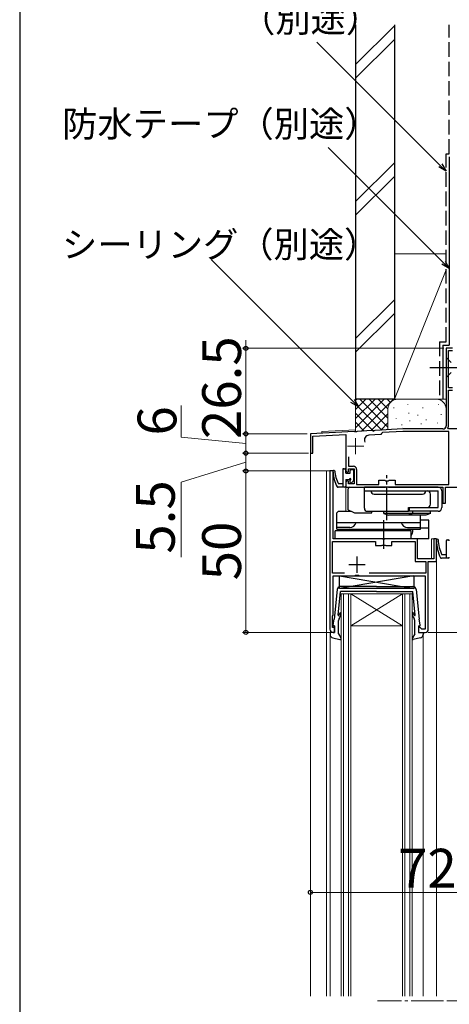
# Model space of a CAD drawing. Extents: x 0 to 1061, y 0 to 1583.
# Drawn here: x 0 to 133, y 1099 to 1404 of the extents above; entities that cross this region are included whole.
import ezdxf

# ---------------------------------------------------------------- set-up
doc = ezdxf.new("R2010")
doc.units = 0
doc.linetypes.add('YCENTER_1', pattern=[13, 10, -1, 1, -1])
doc.linetypes.add('YHIDDEN_1', pattern=[4, 3, -1])
for name, color, linetype, lineweight in [('YKK_11', 7, 'CONTINUOUS', 30), ('YKK_12', 2, 'CONTINUOUS', 13), ('YKK_13', 4, 'CONTINUOUS', 30), ('YKK_D', 6, 'CONTINUOUS', 13), ('YKK_ZWAK', 7, 'CONTINUOUS', 30), ('YSS_K', 3, 'CONTINUOUS', 13), ('YSS_KE', 3, 'CONTINUOUS', 30)]:
    doc.layers.add(name, color=color, linetype=linetype, lineweight=lineweight)
doc.styles.add('text-b', font='txt.shx', dxfattribs={"bigfont": 'extfont2.shx'})

msp = doc.modelspace()

# ---------------------------------------------------------------- linework, layer by layer
at = {"layer": 'YKK_11'}
for p, q in [((134, 1302.5), (132, 1302.5)), ((132, 1302.5), (132, 1278.5)), ((132.8, 1290.2), (132.8, 1301.8)), ((132.8, 1301.8), (134, 1301.8)), ((134, 1290.2), (132.8, 1290.2)), ((132.8, 1278.23), (132.8, 1289.5)), ((132.8, 1289.5), (134, 1289.5)), ((132.58, 1277.84), (132.8, 1278.23)), ((132.77, 1277.5), (132.58, 1277.84)), ((103.54, 1276.71), (90, 1276)), ((90, 1276), (90, 1270)), ((90.8, 1275.24), (101, 1275.78)), ((90.8, 1270), (90.8, 1275.24)), ((101, 1275.78), (101, 1264.5)), ((103.73, 1276.6), (103.54, 1276.71)), ((104.28, 1276.63), (103.73, 1276.6)), ((104.46, 1276.76), (104.28, 1276.63)), ((109.04, 1277), (104.46, 1276.76)), ((111.77, 1275.74), (108.13, 1275.55)), ((109.23, 1276.89), (109.04, 1277)), ((109.78, 1276.92), (109.23, 1276.89)), ((109.96, 1277.05), (109.78, 1276.92)), ((118.62, 1277.5), (109.96, 1277.05)), ((112.05, 1276.05), (111.77, 1275.74)), ((112.34, 1276.37), (112.05, 1276.05)), ((118.64, 1276.7), (112.34, 1276.37)), ((131, 1277.5), (118.62, 1277.5)), ((132.9, 1276.7), (118.64, 1276.7)), ((136, 1277.5), (132.77, 1277.5)), ((132.9, 1260.3), (132.9, 1276.7)), ((90, 1270), (90.8, 1270)), ((101.8, 1268.86), (101.8, 1266)), ((101.8, 1266), (103.3, 1266)), ((101, 1264.5), (101.5, 1264)), ((101.5, 1264), (101.8, 1264.3)), ((101.8, 1264.3), (101.8, 1265.2)), ((101.8, 1265.2), (103.5, 1265.2)), ((103.5, 1265.2), (103.5, 1260.5)), ((104.3, 1265), (104.3, 1260.3)), ((101.5, 1261.5), (101, 1261)), ((101, 1261), (101, 1259.5)), ((101, 1259.5), (113.24, 1259.5)), ((101.8, 1261.2), (101.5, 1261.5)), ((101.8, 1260.5), (101.8, 1261.2)), ((103.5, 1260.5), (101.8, 1260.5)), ((104.3, 1260.3), (111.2, 1260.3)), ((111.2, 1260.3), (111.2, 1261.6)), ((111.2, 1261.6), (113.03, 1261.6)), ((113.03, 1261.6), (113.22, 1261.46)), ((113.22, 1261.46), (114.18, 1261.46)), ((113.24, 1259.5), (113.43, 1259.62)), ((113.43, 1259.62), (113.97, 1259.62)), ((113.97, 1259.62), (114.16, 1259.5)), ((114.16, 1259.5), (131, 1259.5)), ((114.18, 1261.46), (114.37, 1261.6)), ((114.37, 1261.6), (116.2, 1261.6)), ((116.2, 1261.6), (116.2, 1260.3)), ((116.2, 1260.3), (132.9, 1260.3)), ((131, 1259.5), (131, 1254.5)), ((131.8, 1254.5), (131.8, 1259.5)), ((131.8, 1259.5), (136.5, 1259.5)), ((131, 1254.5), (131.8, 1254.5))]:
    msp.add_line(p, q, dxfattribs=at)
at = {"layer": 'YKK_11', "linetype": 'ByBlock', "lineweight": -2}
for p, q in [((96, 1264.5), (96, 1215.5)), ((97, 1264.5), (96, 1264.5)), ((97, 1243.5), (97, 1264.5)), ((112.24, 1243.5), (97, 1243.5)), ((112.43, 1243.38), (112.24, 1243.5)), ((112.98, 1243.38), (112.43, 1243.38)), ((113.16, 1243.5), (112.98, 1243.38)), ((123.2, 1243.5), (113.16, 1243.5)), ((123.2, 1237.3), (123.2, 1243.5)), ((129, 1243.5), (128.2, 1243.5)), ((128.2, 1243.5), (128.2, 1237.3)), ((129, 1236.5), (129, 1243.5)), ((128.2, 1237.3), (123.2, 1237.3)), ((126.5, 1215.5), (126.5, 1236.5)), ((126.5, 1236.5), (129, 1236.5)), ((97, 1219.85), (97, 1232)), ((97, 1232), (103.66, 1232)), ((103.66, 1232), (103.94, 1232.19)), ((103.94, 1232.19), (104.86, 1232.19)), ((104.86, 1232.19), (105.14, 1232)), ((105.14, 1232), (125.5, 1232)), ((125.5, 1232), (125.5, 1215.5)), ((96.8, 1219.5), (97, 1219.85)), ((96.8, 1216), (96.8, 1219.5)), ((97.5, 1216), (96.8, 1216)), ((97, 1214.5), (97.5, 1214.5)), ((97.5, 1214.5), (97.5, 1216)), ((124, 1216), (123.5, 1216)), ((123.5, 1216), (123.5, 1214.5)), ((123.5, 1214.5), (125.5, 1214.5)), ((124.3, 1215.7), (124, 1216)), ((124.5, 1215.5), (124.3, 1215.7)), ((125.5, 1215.5), (124.5, 1215.5))]:
    msp.add_line(p, q, dxfattribs=at)
at = {"layer": 'YKK_11', "linetype": 'ByBlock', "lineweight": -2, "ltscale": 0.5}
for p, q in [((96.8, 1232.8), (96.8, 1242.7)), ((96.8, 1242.7), (110.2, 1242.7)), ((110.2, 1242.7), (110.2, 1241.4)), ((110.2, 1241.4), (112.03, 1241.4)), ((112.03, 1241.4), (112.22, 1241.54)), ((112.22, 1241.54), (113.18, 1241.54)), ((113.18, 1241.54), (113.37, 1241.4)), ((113.37, 1241.4), (115.2, 1241.4)), ((115.2, 1241.4), (115.2, 1242.7)), ((115.2, 1242.7), (122.4, 1242.7)), ((122.4, 1242.7), (122.4, 1236.5)), ((122.4, 1236.5), (125.7, 1236.5)), ((125.7, 1236.5), (125.7, 1232.8)), ((100.56, 1232.8), (96.8, 1232.8)), ((125.7, 1232.8), (108.24, 1232.8))]:
    msp.add_line(p, q, dxfattribs=at)
at = {"layer": 'YKK_11', "ltscale": 0.5}
for p, q in [((104.4, 1238), (104.4, 1233)), ((101.9, 1235.5), (106.9, 1235.5))]:
    msp.add_line(p, q, dxfattribs=at)
at = {"layer": 'YKK_11'}
for centre, radius, start, end in [((131, 1278.5), 1, 270, 0), ((108.21, 1274.05), 1.5, 93, 203.7201), ((103.3, 1265), 1, 0, 90)]:
    msp.add_arc(centre, radius, start, end, dxfattribs=at)
at = {"layer": 'YKK_11', "linetype": 'ByBlock', "lineweight": -2}
for centre, start, end in [((97, 1215.5), 180, 270), ((125.5, 1215.5), 270, 360)]:
    msp.add_arc(centre, 1, start, end, dxfattribs=at)
at = {"layer": 'YKK_12'}
for p, q in [((132, 1302.5), (134, 1302.5)), ((132, 1302.5), (132, 1278)), ((93.5, 1276.18), (90, 1276)), ((90, 1101.91), (90, 1276)), ((104, 1277.23), (93.5, 1276.68)), ((93.5, 1276.68), (93.5, 1276.18)), ((95, 1101.91), (95, 1264.5)), ((95, 1264.5), (96, 1264.5)), ((96, 1264.5), (96, 1215.5)), ((101, 1259.5), (101, 1252)), ((104.5, 1259.5), (101, 1259.5)), ((123.2, 1243.5), (97.3, 1243.5)), ((123.2, 1243.5), (123.2, 1237.3)), ((129, 1243.5), (127.5, 1243.5)), ((127.5, 1243.5), (127.5, 1237.3)), ((129, 1101.91), (129, 1243.5)), ((127.5, 1237.3), (123.2, 1237.3)), ((126.5, 1236.5), (129, 1236.5)), ((99.5, 1101.91), (99.5, 1226.5)), ((99.5, 1226.5), (102.5, 1226.5)), ((100.2, 1101.91), (100.2, 1226.5)), ((101.8, 1101.91), (101.8, 1226.5)), ((102.5, 1101.91), (102.5, 1226.5)), ((102.5, 1226.5), (118.5, 1226.5)), ((102.5, 1226.5), (118.5, 1216.5)), ((118.5, 1226.5), (102.5, 1216.5)), ((118.5, 1101.91), (118.5, 1226.5)), ((118.5, 1226.5), (121.5, 1226.5)), ((119.2, 1101.91), (119.2, 1226.5)), ((120.8, 1101.91), (120.8, 1226.5)), ((121.5, 1101.91), (121.5, 1226.5)), ((96.1, 1101.91), (96.1, 1214.5)), ((97.5, 1214.5), (97, 1214.5)), ((102.5, 1216.5), (118.5, 1216.5)), ((124.9, 1101.91), (124.9, 1214.5)), ((124.9, 1214.5), (125.5, 1214.5))]:
    msp.add_line(p, q, dxfattribs=at)
at = {"layer": 'YKK_12', "color": 2, "linetype": 'YCENTER_1'}
for p, q in [((104, 1274.7), (104, 1269.7)), ((101.5, 1272.2), (106.5, 1272.2))]:
    msp.add_line(p, q, dxfattribs=at)
at = {"layer": 'YKK_12', "linetype": 'YCENTER_1'}
msp.add_line((131.19, 1100.41), (110.81, 1100.41), dxfattribs=at)
at = {"layer": 'YKK_12'}
for centre, radius, start, end in [((118.63, 1277.2), 0.8, 90, 93), ((97, 1215.5), 1, 180, 270), ((125.5, 1215.5), 1, 270, 0)]:
    msp.add_arc(centre, radius, start, end, dxfattribs=at)
at = {"layer": 'YKK_13'}
for p, q in [((132, 1299.6), (132, 1293.4)), ((132, 1299.6), (133.55, 1298.05)), ((132, 1293.4), (133.55, 1294.95)), ((100, 1264.9), (100, 1259.5)), ((100.3, 1265.2), (100.7, 1265.2)), ((101, 1263.8), (101, 1264.9)), ((101, 1263.8), (102.3, 1263.8)), ((102.3, 1263.8), (102.3, 1264.6)), ((102.6, 1264.9), (103.1, 1264.9)), ((103.4, 1261.64), (103.4, 1264.6)), ((100.7, 1259.5), (98.57, 1259.5)), ((100, 1260.5), (98.7, 1260.5)), ((101, 1261.9), (101, 1259.8)), ((101, 1261.9), (102.05, 1261.9)), ((102.3, 1260.9), (102.3, 1261.65)), ((102.64, 1260.76), (103.31, 1261.43)), ((132, 1242.9), (132, 1237.5)), ((132.3, 1243.2), (132.7, 1243.2)), ((132, 1238.5), (130.7, 1238.5)), ((132.7, 1237.5), (130.57, 1237.5)), ((99, 1228.1), (99, 1232)), ((99, 1232), (122, 1232)), ((122, 1232), (99, 1228.1)), ((99, 1232), (122, 1228.1)), ((122, 1232), (122, 1228.1)), ((122, 1228.1), (99, 1228.1))]:
    msp.add_line(p, q, dxfattribs=at)
at = {"layer": 'YKK_13', "linetype": 'YCENTER_1'}
for p, q in [((127, 1296.5), (162, 1296.5)), ((113.7, 1249.31), (113.7, 1263.17))]:
    msp.add_line(p, q, dxfattribs=at)
at = {"layer": 'YKK_13', "ltscale": 2}
for p, q in [((102.2, 1259.5), (106.7, 1259.5)), ((129.5, 1259.5), (106.7, 1259.5)), ((106.7, 1258.3), (106.7, 1259.5)), ((101.7, 1252.5), (101.7, 1259)), ((106.7, 1258.3), (129.5, 1258.3)), ((106.7, 1253), (106.7, 1258.3)), ((109.7, 1257.3), (124.7, 1257.3)), ((127.2, 1254.2), (127.2, 1257.3)), ((129.5, 1253.2), (129.5, 1258.3)), ((130.7, 1258.3), (130.7, 1253.2)), ((120.39, 1253.2), (126.2, 1253.2)), ((120.39, 1252), (120.39, 1253.2)), ((120.7, 1252), (120.7, 1253.2)), ((120.7, 1253.2), (129.5, 1253.2)), ((98.2, 1251.5), (98.7, 1252)), ((98.2, 1246.5), (98.2, 1251.5)), ((98.7, 1252), (102.7, 1252)), ((101.7, 1252.5), (103.7, 1251.5)), ((103.7, 1251.5), (109, 1251.5)), ((107.7, 1252), (120.39, 1252)), ((109, 1251.5), (109, 1252)), ((112.7, 1251.3), (112.7, 1252)), ((112.7, 1251.3), (114.2, 1250.8)), ((121.7, 1251.3), (112.7, 1251.3)), ((120.2, 1250.8), (114.2, 1250.8)), ((127.2, 1251.3), (118.2, 1251.3)), ((121.7, 1251.3), (120.2, 1250.8)), ((125.7, 1250.8), (120.2, 1250.8)), ((129.5, 1252), (120.4, 1252)), ((121.7, 1251.3), (121.7, 1252)), ((124.05, 1246.5), (124.05, 1250.8)), ((127.2, 1251.3), (125.7, 1250.8)), ((127.2, 1251.3), (127.2, 1252)), ((98.2, 1246.5), (98.2, 1248.5)), ((98.2, 1248.5), (124.05, 1248.5)), ((126.7, 1249.3), (124.05, 1249.3)), ((126.7, 1243.5), (126.7, 1249.3)), ((97.7, 1243.5), (97.7, 1246)), ((121.2, 1246), (97.7, 1246)), ((102.2, 1247), (98.2, 1247)), ((98.2, 1246.5), (124.05, 1246.5)), ((103.95, 1246), (103.95, 1246.5)), ((118.45, 1246), (118.45, 1246.5)), ((119.7, 1246), (119.7, 1246.5)), ((120.05, 1247), (124.05, 1247)), ((121.2, 1243.5), (121.2, 1246)), ((121.7, 1246), (121.7, 1246.5)), ((126.7, 1246.8), (124.05, 1246.8)), ((126.7, 1243.5), (97.7, 1243.5))]:
    msp.add_line(p, q, dxfattribs=at)
at = {"layer": 'YKK_13', "linetype": 'YCENTER_1', "ltscale": 1.5}
msp.add_line((112.7, 1240.36), (112.7, 1249.3), dxfattribs=at)
at = {"layer": 'YKK_13', "ltscale": 0.5}
for p, q in [((98.25, 1227.79), (97.38, 1218.6)), ((98.6, 1219.83), (99.3, 1227.2)), ((110.5, 1228.7), (99.25, 1228.7)), ((110.5, 1227.2), (99.3, 1227.2)), ((110.5, 1228.7), (121.75, 1228.7)), ((110.5, 1227.2), (121.7, 1227.2)), ((122.4, 1219.83), (121.7, 1227.2)), ((122.75, 1227.79), (123.62, 1218.6)), ((97.01, 1216.86), (97.38, 1218.6)), ((98.7, 1214.1), (98.7, 1218.23)), ((122.3, 1214.1), (122.3, 1218.23)), ((123.99, 1216.86), (123.62, 1218.6)), ((96.1, 1214.5), (96.1, 1213.84)), ((97.5, 1214.5), (96.1, 1214.5)), ((97.5, 1216.5), (97.3, 1216.5)), ((97.5, 1216.5), (97.5, 1214.5)), ((98.7, 1214.1), (99.39, 1212.83)), ((122.3, 1214.1), (121.61, 1212.83)), ((123.5, 1216.5), (123.7, 1216.5)), ((123.5, 1216.5), (123.5, 1214.5)), ((123.5, 1214.5), (124.9, 1214.5)), ((124.9, 1214.5), (124.9, 1213.84)), ((96.92, 1212.85), (99.15, 1212.3)), ((124.08, 1212.85), (121.85, 1212.3))]:
    msp.add_line(p, q, dxfattribs=at)
at = {"layer": 'YKK_13'}
for centre, radius, start, end in [((97.26, 1264.35), 0.3, 34.0125, 209.5908), ((107.43, 1264.6), 10.44, 182.1908, 208.5517), ((107.1, 1265.17), 9.61, 183.9274, 209.1073), ((100.3, 1264.9), 0.3, 90, 180), ((100.7, 1264.9), 0.3, 0, 90), ((102.6, 1264.6), 0.3, 90, 180), ((103.1, 1264.6), 0.3, 0, 90), ((98.57, 1260), 0.5, 231.5703, 270), ((100.7, 1259.8), 0.3, 270, 0), ((102.3, 1261.9), 0.25, 270, 180), ((102.5, 1260.9), 0.2, 180, 315), ((103.1, 1261.64), 0.3, 315, 0), ((129.26, 1243.06), 0.3, 34.0125, 209.5908), ((142.64, 1243.35), 13.65, 181.8236, 204.8721), ((142.47, 1243.97), 12.98, 183.2663, 204.921), ((132.3, 1242.9), 0.3, 90, 180), ((132.7, 1242.9), 0.3, 0, 90), ((130.57, 1238), 0.5, 231.5703, 270), ((132.7, 1237.8), 0.3, 270, 0)]:
    msp.add_arc(centre, radius, start, end, dxfattribs=at)
at = {"layer": 'YKK_13', "ltscale": 2}
for centre, radius, start, end in [((102.2, 1259), 0.5, 90, 180), ((129.5, 1258.3), 1.2, 0, 90), ((109.7, 1258.3), 1, 180, 270), ((124.7, 1258.3), 1, 270, 0), ((126.2, 1257.3), 1, 0, 90), ((126.2, 1254.2), 1, 270, 0), ((129.5, 1253.2), 1.2, 270, 0), ((107.7, 1253), 1, 180, 270), ((102.2, 1249), 2, 270, 345.5225), ((120.05, 1249), 2, 194.4775, 270), ((119.2, 1246), 2.5, 323.1301, 0)]:
    msp.add_arc(centre, radius, start, end, dxfattribs=at)
at = {"layer": 'YKK_13', "ltscale": 0.5}
for centre, radius, start, end in [((99.25, 1227.7), 1, 90, 174.5535), ((121.75, 1227.7), 1, 5.4465, 90), ((98.7, 1219.82), 0.1, 174.5535, 330.3384), ((95.31, 1221.75), 4, 330.3384, 341.9145), ((96.51, 1220.64), 3, 322.9597, 355.904), ((99.3, 1220.44), 0.2, 355.904, 161.9145), ((121.7, 1220.44), 0.2, 18.0855, 184.096), ((124.49, 1220.64), 3, 184.096, 217.0403), ((125.69, 1221.75), 4, 198.0855, 209.6616), ((122.3, 1219.82), 0.1, 209.6616, 5.4465), ((97.3, 1216.8), 0.3, 168.0273, 270), ((99.7, 1218.23), 1, 142.9597, 180), ((121.3, 1218.23), 1, 0, 37.0403), ((123.7, 1216.8), 0.3, 270, 11.9727), ((97.1, 1213.84), 1, 180, 259.7553), ((123.9, 1213.84), 1, 280.2447, 0), ((99.2, 1212.6), 0.3, 259.7553, 49.6073), ((121.8, 1212.6), 0.3, 130.3927, 280.2447)]:
    msp.add_arc(centre, radius, start, end, dxfattribs=at)
at = {"layer": 'YKK_D'}
for p, q in [((130.2, 1359.12), (91.99, 1397.33)), ((131.18, 1328.97), (95.49, 1364.67)), ((103.04, 1286.18), (59.33, 1329.89)), ((70, 1302.5), (70, 1305.05)), ((131.3, 1302.5), (69, 1302.5)), ((70, 1302.5), (70, 1276)), ((50, 1274.93), (50, 1284.74)), ((70, 1273), (50, 1274.93)), ((89, 1276), (69, 1276)), ((89, 1276), (69, 1276)), ((70, 1276), (70, 1273.45)), ((70, 1276), (70, 1270)), ((89.4, 1270), (69, 1270)), ((89.4, 1270), (69, 1270)), ((70, 1270), (70, 1264.5)), ((70, 1267.25), (50, 1261)), ((95.3, 1264.5), (69, 1264.5)), ((95.3, 1264.5), (69, 1264.5)), ((70, 1264.5), (70, 1214.5)), ((50, 1261), (50, 1237.78)), ((96, 1214.5), (69, 1214.5)), ((90, 1159.11), (90, 1133)), ((90, 1134), (162, 1134)), ((132.19, 1100.41), (202, 1100.41))]:
    msp.add_line(p, q, dxfattribs=at)
at = {"layer": 'YKK_D', "linetype": 'ByBlock', "lineweight": -2}
for p, q in [((132, 1357.32), (129.71, 1358.64)), ((132, 1357.32), (130.2, 1359.12)), ((130.68, 1359.61), (132, 1357.32)), ((131.67, 1329.45), (132.99, 1327.17)), ((132.99, 1327.17), (130.7, 1328.49)), ((132.99, 1327.17), (131.18, 1328.97)), ((103.52, 1286.66), (104.84, 1284.38)), ((104.84, 1284.38), (102.56, 1285.7)), ((104.84, 1284.38), (103.04, 1286.18))]:
    msp.add_line(p, q, dxfattribs=at)
at = {"layer": 'YKK_D', "ltscale": 1.5}
msp.add_line((126.5, 1214.5), (321.5, 1214.5), dxfattribs=at)
at = {"layer": 'YKK_D', "linetype": 'ByBlock', "lineweight": -2}
for centre, radius in [((70, 1302.5), 0.637), ((70, 1276), 0.638), ((70, 1276), 0.638), ((70, 1270), 0.637), ((70, 1270), 0.638), ((70, 1264.5), 0.638), ((70, 1264.5), 0.637), ((70, 1214.5), 0.637), ((90, 1134), 0.637)]:
    msp.add_circle(centre, radius, dxfattribs=at)
at = {"layer": 'YKK_ZWAK'}
msp.add_line((0, 1530), (0, 0), dxfattribs=at)
at = {"layer": 'YSS_K', "ltscale": 1.5}
for p, q in [((104, 1390.37), (116, 1402.37)), ((104, 1386.13), (116, 1398.13)), ((104, 1347.94), (116, 1359.94)), ((104, 1343.7), (116, 1355.7)), ((116, 1331.73), (132, 1331.73)), ((116, 1331.73), (116, 1286.73)), ((132, 1326.73), (116, 1286.73)), ((116, 1317.52), (104, 1305.52)), ((104, 1301.28), (116, 1313.28)), ((104, 1286.73), (104, 1276.73)), ((117, 1286.73), (104, 1286.73)), ((104, 1277.88), (112.86, 1286.73)), ((104, 1280.7), (110.03, 1286.73)), ((104, 1283.53), (107.2, 1286.73)), ((104, 1286.36), (104.37, 1286.73)), ((105.31, 1286.73), (114, 1278.05)), ((105.78, 1276.83), (115.69, 1286.73)), ((108.14, 1286.73), (114, 1280.88)), ((110.97, 1286.73), (114, 1283.7)), ((113.8, 1286.73), (114.78, 1285.75)), ((116, 1286.73), (131, 1286.73)), ((116.63, 1286.73), (116.65, 1286.71)), ((132, 1286.73), (117, 1286.73)), ((104, 1285.22), (112.06, 1277.16)), ((114, 1283.73), (114, 1277.26)), ((115.83, 1283.93), (115.83, 1284.13)), ((120.17, 1284.93), (120.17, 1285.13)), ((124.84, 1283.93), (124.84, 1284.13)), ((129.67, 1284.93), (129.67, 1285.13)), ((104, 1282.39), (109.66, 1276.73)), ((108.76, 1276.98), (114, 1282.22)), ((116.5, 1280.59), (116.5, 1280.79)), ((120.5, 1282.26), (120.5, 1282.46)), ((123.29, 1281.66), (123.29, 1281.86)), ((130.5, 1281.93), (130.5, 1282.13)), ((104, 1279.56), (106.69, 1276.87)), ((111.75, 1277.14), (114, 1279.39)), ((118.33, 1278.73), (118.33, 1278.93)), ((120.83, 1279.92), (120.83, 1280.12)), ((124.26, 1278.95), (124.26, 1279.15)), ((125.84, 1280.26), (125.84, 1280.46)), ((129.34, 1279.25), (129.34, 1279.45))]:
    msp.add_line(p, q, dxfattribs=at)
for centre, start, end in [((117, 1283.73), 90, 180), ((129, 1283.73), 0, 90)]:
    msp.add_arc(centre, 3, start, end, dxfattribs=at)
at = {"layer": 'YSS_KE', "ltscale": 1.5}
for p, q in [((104, 1402.66), (104, 1286.73)), ((116, 1402.66), (116, 1286.73)), ((133, 1361.73), (133, 1303.5)), ((130.99, 1303.5), (133, 1303.5)), ((130.99, 1303.5), (130.99, 1286.73)), ((116, 1286.73), (104, 1286.73))]:
    msp.add_line(p, q, dxfattribs=at)
at = {"layer": 'YSS_KE', "linetype": 'YHIDDEN_1', "ltscale": 1.5}
for p, q in [((133, 1362.73), (133, 1402.66)), ((132, 1304.5), (132, 1362.73)), ((132, 1362.73), (133, 1362.73)), ((129.99, 1304.5), (132, 1304.5)), ((129.99, 1304.5), (129.99, 1286.73))]:
    msp.add_line(p, q, dxfattribs=at)

# ---------------------------------------------------------------- texts
at = {"layer": 'YKK_D', "style": 'text-b'}
for s, height, p in [('（別途）', 8, (68.22, 1400.41)), ('防水テープ（別途）', 8, (13.18, 1367.97)), ('シーリング（別途）', 8, (13.1, 1330.62)), ('72', 12, (117.14, 1135.5))]:
    msp.add_text(s, height=height, dxfattribs=at).set_placement(p)
for s, p in [('26.5', (68.5, 1274.39)), ('6', (48.5, 1275.47)), ('5.5', (48, 1238.89)), ('50', (68.5, 1230.64))]:
    msp.add_text(s, height=12, rotation=90, dxfattribs=at).set_placement(p)

doc.saveas('drawing.dxf')
